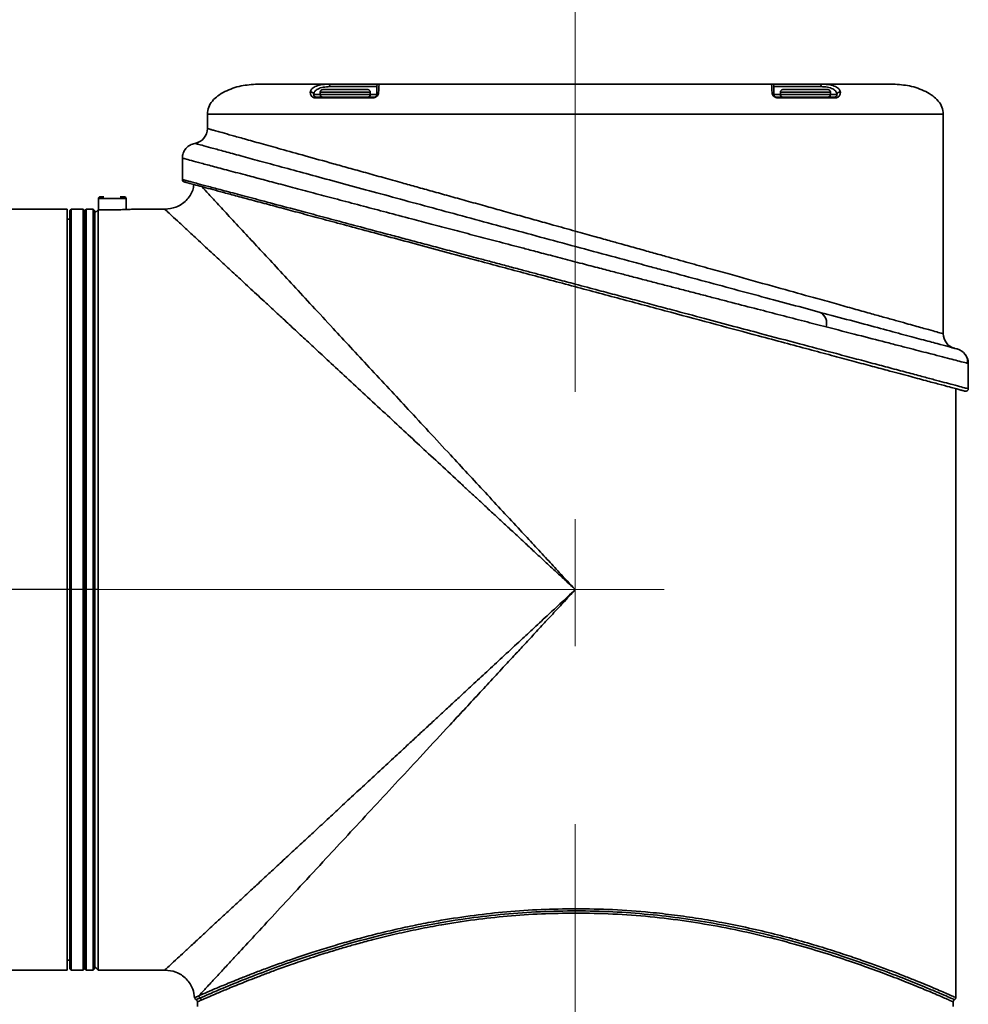
# Model space of a CAD drawing. Units: millimetres. Extents: x 179 to 256, y 70 to 225.
# Drawn here: x 230 to 251, y 88 to 111 of the extents above; entities that cross this region are included whole.
import ezdxf

# ---------------------------------------------------------------- set-up
doc = ezdxf.new("R2010")
doc.units = ezdxf.units.MM
doc.linetypes.add('CENTERX2', pattern=[20.32, 12.7, -2.54, 2.54, -2.54])
doc.layers.add('10', color=7, linetype='Continuous')
doc.styles.add('SLDTEXTSTYLE0', font='TXT', dxfattribs={"width": 0.7})
doc.dimstyles.new('SLDDIMSTYLE0', dxfattribs={"dimtxt": 3.5, "dimasz": 2.1, "dimexe": 0, "dimexo": 0.0625, "dimgap": 0.875, "dimtad": 2, "dimdec": 3, "dimlfac": 8.88, "dimrnd": 1e-09, "dimzin": 12, "dimdsep": 46, "dimtxsty": 'SLDTEXTSTYLE0', "dimsah": 1, "dimcen": 0.09, "dimadec": 0, "dimazin": 3, "dimtfac": 1, "dimtdec": 3, "dimtofl": 0, "dimtmove": 0, "dimatfit": 3, "dimfxl": 0, "dimfrac": 2, "dimtolj": 1, "dimtzin": 12, "dimarcsym": 0})

# ---------------------------------------------------------------- blocks, each defined once
blk = doc.blocks.new('_D_4')
at = {"layer": '10'}
for p, q in [((231.273, 97.821), (194.845, 97.821)), ((196.845, 97.821), (196.845, 79.465)), ((229.843, 79.465), (194.845, 79.465))]:
    blk.add_line(p, q, dxfattribs=at)
for points in [[(196.845, 97.821), (196.595, 95.721), (197.095, 95.721)], [(196.845, 79.465), (197.095, 81.565), (196.595, 81.565)]]:
    blk.add_solid(points, dxfattribs=at)
at = {"layer": '10', "insert": (192.333, 85.45), "char_height": 3.5, "attachment_point": 1, "rotation": 90, "style": 'SLDTEXTSTYLE0'}
blk.add_mtext('163', dxfattribs=at)

msp = doc.modelspace()

# ---------------------------------------------------------------- linework, layer by layer
at = {"color": 7, "linetype": 'Continuous', "lineweight": 35}
for p, q in [((236.04335, 109.01363), (236.04297, 109.00755)), ((236.26584, 109.01433), (236.26584, 108.95802)), ((237.39197, 109.01433), (236.26584, 109.01433)), ((236.48155, 109.1382), (237.53837, 109.1382)), ((237.39197, 108.95802), (237.39197, 109.01433)), ((246.47124, 109.1382), (247.52805, 109.1382)), ((246.61763, 109.01433), (246.61763, 108.95802)), ((247.74376, 109.01433), (246.61763, 109.01433)), ((247.74376, 108.95802), (247.74376, 109.01433)), ((247.96663, 109.00755), (247.96625, 109.01363)), ((236.11945, 108.95802), (236.11945, 108.96382)), ((236.26584, 108.95802), (236.11945, 108.95802)), ((236.14884, 108.88767), (237.46117, 108.88767)), ((236.82891, 108.95802), (236.26584, 108.95802)), ((237.39197, 108.95802), (236.82891, 108.95802)), ((237.53837, 108.95802), (237.39197, 108.95802)), ((246.61763, 108.95802), (246.47124, 108.95802)), ((246.54843, 108.88767), (247.86077, 108.88767)), ((247.74376, 108.95802), (246.61763, 108.95802)), ((247.89016, 108.95802), (247.74376, 108.95802)), ((247.89016, 108.96382), (247.89016, 108.95802)), ((233.72777, 108.51883), (233.72777, 108.19466)), ((250.28183, 108.51883), (233.72777, 108.51883)), ((250.28183, 103.57779), (250.28183, 108.51883)), ((233.52812, 107.89002), (233.44461, 107.86127)), ((233.16471, 107.52884), (233.16471, 107.04755)), ((231.27845, 106.61849), (231.27845, 106.36733)), ((231.89782, 106.61849), (231.27845, 106.61849)), ((231.89782, 106.37299), (231.89782, 106.61849)), ((230.57462, 106.37919), (229.27958, 106.37919)), ((230.57462, 89.26207), (230.57462, 106.37919)), ((230.66471, 106.37919), (230.63093, 106.34541)), ((230.63093, 106.34541), (230.63093, 89.29586)), ((230.93498, 106.37919), (230.66471, 106.37919)), ((230.66471, 97.34446), (230.66471, 106.37919)), ((230.96877, 106.34541), (230.93498, 106.37919)), ((230.93498, 97.82063), (230.93498, 106.37919)), ((231.00255, 106.37919), (230.96877, 106.34541)), ((230.96877, 89.29586), (230.96877, 106.34541)), ((231.16021, 106.37919), (231.00255, 106.37919)), ((231.00255, 96.70352), (231.00255, 106.37919)), ((231.19399, 106.34541), (231.16021, 106.37919)), ((231.16021, 89.26207), (231.16021, 106.37919)), ((231.19399, 89.29586), (231.19399, 106.34541)), ((231.27282, 106.36733), (231.22844, 106.32288)), ((231.27282, 106.36733), (231.27282, 89.26207)), ((231.58813, 106.36733), (231.27282, 106.36733)), ((232.77057, 106.37919), (232.03283, 106.37919)), ((230.63093, 106.15849), (230.57462, 106.15849)), ((231.22248, 106.32885), (231.19399, 106.30036)), ((250.84489, 102.90863), (250.81914, 102.91527)), ((250.84489, 102.34015), (250.84489, 102.90863)), ((250.56336, 88.64224), (250.56336, 102.34239)), ((230.93498, 89.26207), (230.93498, 97.82063)), ((230.66471, 89.26207), (230.66471, 97.34446)), ((231.00255, 89.26207), (231.00255, 96.70352)), ((230.57462, 89.48278), (230.63093, 89.48278)), ((230.63093, 89.29586), (230.66471, 89.26207)), ((230.93498, 89.26207), (230.96877, 89.29586)), ((230.96877, 89.29586), (231.00255, 89.26207)), ((231.16021, 89.26207), (231.19399, 89.29586)), ((231.19399, 89.3409), (231.27282, 89.26207)), ((229.27958, 89.26207), (230.57462, 89.26207)), ((230.66471, 89.26207), (230.93498, 89.26207)), ((231.00255, 89.26207), (231.16021, 89.26207)), ((231.27282, 89.26207), (232.77057, 89.26207)), ((233.50255, 88.54849), (233.50255, 88.44)), ((250.50705, 88.44), (250.50705, 88.5452))]:
    msp.add_line(p, q, dxfattribs=at)
at = {"color": 7, "linetype": 'Continuous', "lineweight": 35, "flags": 128}
for points in [[(236.48155, 109.1382), (236.48102, 109.14918), (236.47945, 109.15975), (236.4769, 109.16948), (236.47348, 109.17801), (236.4693, 109.18502), (236.46453, 109.19022), (236.45936, 109.19342), (236.45398, 109.19451)], [(247.55562, 109.19451), (247.55024, 109.19342), (247.54507, 109.19022), (247.54031, 109.18502), (247.53613, 109.17801), (247.5327, 109.16948), (247.53015, 109.15975), (247.52858, 109.14918), (247.52805, 109.1382)]]:
    msp.add_lwpolyline(points, dxfattribs=at)
at = {"color": 7, "linetype": 'Continuous', "lineweight": 35}
for centre, radius, start, end in [((236.06356, 108.95554), 0.05594, 2.544902, 111.599358), ((236.06356, 108.96148), 0.05594, 2.399708, 111.180201), ((236.32215, 109.01433), 0.05631, 90, 180), ((237.33566, 109.01433), 0.05631, 0, 90), ((237.59467, 109.1382), 0.05631, 90, 180), ((237.59073, 108.95633), 0.05239, 102.147996, 178.15438), ((246.41493, 109.1382), 0.05631, 0, 90), ((246.41888, 108.95633), 0.05239, 1.84562, 77.852004), ((246.67394, 109.01433), 0.05631, 90, 180), ((247.68745, 109.01433), 0.05631, 0, 90), ((247.94604, 108.96148), 0.05594, 68.819817, 177.600293), ((247.94604, 108.95554), 0.05594, 68.400661, 177.455099), ((236.17702, 108.86646), 0.03527, 92.052666, 143.034745), ((236.32215, 108.95802), 0.05631, 180, 270), ((237.33566, 108.95802), 0.05631, 270, 0), ((237.4844, 108.87567), 0.02614, 95.136479, 152.679365), ((246.5252, 108.87567), 0.02614, 27.320635, 84.863521), ((246.67394, 108.95802), 0.05631, 180, 270), ((247.68745, 108.95802), 0.05631, 270, 0), ((247.83259, 108.86646), 0.03527, 36.965255, 87.947334), ((233.38994, 108.19466), 0.33784, 279.594068, 0.000001), ((233.22102, 107.04755), 0.05631, 179.999993, 255), ((231.32068, 106.61849), 0.04223, 90, 180), ((231.85559, 106.61849), 0.04223, 0, 90), ((247.38518, 103.82013), 0.2731, 341.501873, 61.356702), ((250.61967, 103.57796), 0.33784, 180.000001, 255), ((250.50705, 102.90863), 0.33784, 0, 75), ((250.78859, 102.34034), 0.05631, 255, 0), ((233.59133, 88.68209), 0.05688, 180.518077, 239.847843), ((233.53419, 88.58373), 0.05688, 0.515707, 59.83998)]:
    msp.add_arc(centre, radius, start, end, dxfattribs=at)
for points, knots in [([(234.8539, 109.19451), (234.73108, 109.18558), (234.47916, 109.16728), (234.17902, 109.06372), (233.9651, 108.93796), (233.8376, 108.82226), (233.74549, 108.68075), (233.73369, 108.57291), (233.72777, 108.51883)], [0, 0, 0, 0, 0.257481262, 0.528156348, 0.656172536, 0.775380418, 0.887367051, 1, 1, 1, 1]), ([(234.8539, 109.19451), (234.86265, 109.19451), (234.88023, 109.19451), (235.02304, 109.19451), (235.25055, 109.19451), (235.56931, 109.19451), (235.96441, 109.19451), (236.29123, 109.19451), (236.45398, 109.19451)], [0, 0, 0, 0, 0.16540597, 0.3321658, 0.50000002, 0.66784519, 0.8345995, 1, 1, 1, 1]), ([(236.04297, 109.00755), (236.04502, 108.98264), (236.04808, 108.94537), (236.08528, 108.9072), (236.11593, 108.89103), (236.1379, 108.88879), (236.14884, 108.88767)], [0, 0, 0, 0, 0.50224689, 0.75167111, 0.87635971, 1, 1, 1, 1]), ([(236.45398, 109.19451), (236.39427, 109.19134), (236.27493, 109.185), (236.14678, 109.14217), (236.06243, 109.08427), (236.04971, 109.03716), (236.04335, 109.01363)], [0, 0, 0, 0, 0.25063034, 0.50087256, 0.75073629, 1, 1, 1, 1]), ([(236.11945, 108.96382), (236.12389, 108.98621), (236.13278, 109.03102), (236.20726, 109.08801), (236.32239, 109.12935), (236.43036, 109.13535), (236.48155, 109.1382)], [0, 0, 0, 0, 0.24981985, 0.49996491, 0.76291961, 1, 1, 1, 1]), ([(236.82891, 109.07063), (236.76516, 109.07063), (236.66709, 109.07063), (236.54911, 109.07063), (236.46793, 109.07063), (236.40252, 109.07063), (236.33933, 109.07063), (236.32892, 109.07063), (236.32215, 109.07063)], [0, 0, 0, 0, 0.23945684, 0.36836066, 0.5, 0.63163934, 0.76054316, 1, 1, 1, 1]), ([(237.59467, 109.19451), (237.58981, 109.19451), (237.57993, 109.19451), (237.5004, 109.19451), (237.37829, 109.19451), (237.21997, 109.19451), (237.03603, 109.19451), (236.83616, 109.19451), (236.63399, 109.19451), (236.51329, 109.19451), (236.45398, 109.19451)], [0, 0, 0, 0, 0.1228584, 0.25, 0.3771416, 0.5, 0.6228584, 0.75, 0.8771416, 1, 1, 1, 1]), ([(237.33566, 109.07063), (237.32889, 109.07063), (237.31848, 109.07063), (237.25529, 109.07063), (237.18989, 109.07063), (237.1087, 109.07063), (236.99072, 109.07063), (236.89266, 109.07063), (236.82891, 109.07063)], [0, 0, 0, 0, 0.239456844, 0.36836066, 0.5, 0.63163934, 0.760543156, 1, 1, 1, 1]), ([(237.46117, 108.88767), (237.4657, 108.88784), (237.47475, 108.88816), (237.4896, 108.89115), (237.50485, 108.89652), (237.51962, 108.90419), (237.53265, 108.91354), (237.54715, 108.9269), (237.56479, 108.95013), (237.57675, 108.97937), (237.57872, 108.9982), (237.5797, 109.00755)], [0, 0, 0, 0, 0.06086489, 0.12183124, 0.18351822, 0.24611628, 0.30961344, 0.37388024, 0.50204631, 0.75292998, 1, 1, 1, 1]), ([(237.53837, 109.1382), (237.53837, 109.13068), (237.53837, 109.11562), (237.53837, 109.01062), (237.53837, 108.95802)], [0, 0, 0, 0, 0.49904982, 1, 1, 1, 1]), ([(237.5797, 109.00755), (237.58219, 109.06224), (237.58714, 109.17114), (237.59217, 109.18674), (237.59467, 109.19451)], [0, 0, 0, 0, 0.50219892, 1, 1, 1, 1]), ([(237.59467, 109.19451), (237.79707, 109.19451), (238.20631, 109.19451), (238.88351, 109.19451), (239.61057, 109.19451), (240.38248, 109.19451), (241.18628, 109.19451), (242.00482, 109.19451), (242.82336, 109.19451), (243.62716, 109.19451), (244.39907, 109.19451), (245.12612, 109.19451), (245.80331, 109.19451), (246.21254, 109.19451), (246.41493, 109.19451)], [0, 0, 0, 0, 0.07926813, 0.16027951, 0.24291186, 0.32795849, 0.41370125, 0.50000001, 0.58630433, 0.67204701, 0.75708816, 0.83972606, 0.92073472, 1, 1, 1, 1]), ([(246.41493, 109.19451), (246.41744, 109.18668), (246.42247, 109.17102), (246.42742, 109.06204), (246.4299, 109.00755)], [0, 0, 0, 0, 0.49996269, 1, 1, 1, 1]), ([(247.55562, 109.19451), (247.49631, 109.19451), (247.37562, 109.19451), (247.17344, 109.19451), (246.97357, 109.19451), (246.78964, 109.19451), (246.63131, 109.19451), (246.5092, 109.19451), (246.42968, 109.19451), (246.41979, 109.19451), (246.41493, 109.19451)], [0, 0, 0, 0, 0.1228584, 0.25, 0.3771416, 0.5, 0.6228584, 0.75, 0.8771416, 1, 1, 1, 1]), ([(246.4299, 109.00755), (246.43089, 108.99813), (246.43288, 108.97918), (246.44499, 108.94978), (246.4628, 108.92651), (246.47738, 108.9132), (246.49042, 108.90391), (246.50509, 108.89641), (246.52527, 108.88921), (246.53919, 108.88829), (246.54843, 108.88767)], [0, 0, 0, 0, 0.24919917, 0.5010766, 0.62875751, 0.69305601, 0.7563964, 0.81841725, 0.87952666, 1, 1, 1, 1]), ([(246.47124, 108.95802), (246.47124, 109.01051), (246.47124, 109.11556), (246.47124, 109.13065), (246.47124, 109.1382)], [0, 0, 0, 0, 0.49971679, 1, 1, 1, 1]), ([(247.68745, 109.07063), (247.68068, 109.07063), (247.67027, 109.07063), (247.60708, 109.07063), (247.54168, 109.07063), (247.46049, 109.07063), (247.34251, 109.07063), (247.1807, 109.07063), (247.01888, 109.07063), (246.9009, 109.07063), (246.81972, 109.07063), (246.75431, 109.07063), (246.69112, 109.07063), (246.68071, 109.07063), (246.67394, 109.07063)], [0, 0, 0, 0, 0.11972842, 0.18418033, 0.25, 0.31581967, 0.38027158, 0.5, 0.61972842, 0.68418033, 0.75, 0.81581967, 0.88027158, 1, 1, 1, 1]), ([(247.52805, 109.1382), (247.57915, 109.13536), (247.68692, 109.12938), (247.80201, 109.08817), (247.87674, 109.0312), (247.88568, 108.9863), (247.89016, 108.96382)], [0, 0, 0, 0, 0.23664526, 0.49906399, 0.74913841, 1, 1, 1, 1]), ([(247.96625, 109.01363), (247.95986, 109.03723), (247.9471, 109.08437), (247.86266, 109.14222), (247.73462, 109.185), (247.61536, 109.19133), (247.55562, 109.19451)], [0, 0, 0, 0, 0.24998611, 0.49945818, 0.74925021, 1, 1, 1, 1]), ([(247.55562, 109.19451), (247.71837, 109.19451), (248.04521, 109.19451), (248.4403, 109.19451), (248.75907, 109.19451), (248.98657, 109.19451), (249.12936, 109.19451), (249.14695, 109.19451), (249.1557, 109.19451)], [0, 0, 0, 0, 0.16540597, 0.3321658, 0.50000002, 0.66784519, 0.8345995, 1, 1, 1, 1]), ([(247.86077, 108.88767), (247.8716, 108.88889), (247.91516, 108.89378), (247.95972, 108.94076), (247.96411, 108.98323), (247.96663, 109.00755)], [0, 0, 0, 0, 0.12382729, 0.49819356, 1, 1, 1, 1]), ([(250.28183, 108.51883), (250.27591, 108.57291), (250.26411, 108.68075), (250.172, 108.82226), (250.0445, 108.93796), (249.83058, 109.06372), (249.53044, 109.16728), (249.27852, 109.18558), (249.1557, 109.19451)], [0, 0, 0, 0, 0.11263295, 0.22461958, 0.34382746, 0.47184365, 0.74251874, 1, 1, 1, 1]), ([(236.17575, 108.90171), (236.1578, 108.90846), (236.12183, 108.92198), (236.12024, 108.94599), (236.11945, 108.95802)], [0, 0, 0, 0, 0.49917664, 1, 1, 1, 1]), ([(237.53837, 108.95802), (237.53798, 108.95066), (237.53747, 108.94114), (237.52798, 108.9248), (237.52126, 108.91718), (237.51462, 108.91197), (237.50991, 108.90898), (237.50501, 108.90651), (237.50027, 108.90467), (237.49575, 108.90334), (237.48918, 108.90197), (237.48502, 108.90182), (237.48206, 108.90171)], [0, 0, 0, 0, 0.49825014, 0.64455731, 0.74862529, 0.78377658, 0.81451421, 0.84340195, 0.86871467, 0.89535295, 0.92563022, 1, 1, 1, 1]), ([(246.52754, 108.90171), (246.52435, 108.90183), (246.51987, 108.902), (246.51269, 108.90363), (246.50784, 108.90519), (246.50312, 108.9072), (246.49867, 108.90959), (246.49457, 108.91229), (246.48826, 108.91727), (246.48164, 108.92478), (246.47213, 108.94113), (246.47163, 108.95065), (246.47124, 108.95802)], [0, 0, 0, 0, 0.07988356, 0.11193494, 0.14007896, 0.16601134, 0.19186668, 0.21979723, 0.25153586, 0.35528818, 0.50108986, 1, 1, 1, 1]), ([(247.89016, 108.95802), (247.88936, 108.946), (247.88777, 108.92199), (247.85181, 108.90847), (247.83385, 108.90171)], [0, 0, 0, 0, 0.50051258, 1, 1, 1, 1]), ([(233.72777, 108.19466), (233.73031, 108.19394), (233.7354, 108.19251), (233.77659, 108.181), (233.84245, 108.16263), (233.93541, 108.13673), (234.07371, 108.09819), (234.27454, 108.04216), (234.56572, 107.96097), (234.93087, 107.85911), (235.38523, 107.73243), (235.92623, 107.5815), (236.44983, 107.43553), (236.91162, 107.3067), (237.28572, 107.20235), (237.68575, 107.0908), (238.07181, 106.98318), (238.4405, 106.88031), (238.78967, 106.78287), (239.16133, 106.67922), (239.55551, 106.56935), (239.9508, 106.45916), (240.35205, 106.34722), (240.73832, 106.23951), (241.12826, 106.13076), (241.54563, 106.01431), (241.97981, 105.89328), (242.40018, 105.77608), (242.74379, 105.68025), (243.06822, 105.58972), (243.39024, 105.49995), (243.72594, 105.40632), (244.11432, 105.29798), (244.55228, 105.17591), (245.03455, 105.04146), (245.48165, 104.91672), (246.05229, 104.75748), (246.71978, 104.57145), (247.37199, 104.38945), (247.87983, 104.24787), (248.27328, 104.13814), (248.62378, 104.04036), (248.93415, 103.95382), (249.20719, 103.87768), (249.44244, 103.81205), (249.64295, 103.75614), (249.81168, 103.70909), (249.98779, 103.65996), (250.14577, 103.61595), (250.26057, 103.58393), (250.27475, 103.57995), (250.28183, 103.57796)], [0, 0, 0, 0, 0.01763338, 0.03531913, 0.05306162, 0.07086515, 0.088734, 0.11520889, 0.14203374, 0.17166017, 0.20196239, 0.23468884, 0.26862765, 0.28605534, 0.30401897, 0.32251992, 0.34155944, 0.35579937, 0.37070443, 0.38627495, 0.40251124, 0.41941357, 0.434401, 0.45080156, 0.46546912, 0.4805804, 0.5000069, 0.51649586, 0.52998805, 0.54048321, 0.55483753, 0.56821065, 0.58060259, 0.60162497, 0.62160708, 0.64054944, 0.65845267, 0.6959774, 0.7313557, 0.75412278, 0.77634882, 0.79803802, 0.81831957, 0.83829865, 0.85797959, 0.87590536, 0.89367382, 0.91128873, 0.94102587, 0.97058963, 1, 1, 1, 1]), ([(233.44624, 107.86154), (233.40913, 107.85142), (233.33248, 107.83052), (233.23942, 107.75081), (233.17634, 107.64577), (233.16851, 107.56672), (233.16471, 107.52843)], [0, 0, 0, 0, 0.24214647, 0.5, 0.75785353, 1, 1, 1, 1]), ([(243.66902, 105.09305), (243.51401, 105.13477), (243.09888, 105.24651), (242.40993, 105.43218), (241.61323, 105.64705), (240.81949, 105.86133), (240.03512, 106.07328), (239.26471, 106.28164), (238.51622, 106.48426), (237.79717, 106.67907), (237.11193, 106.86489), (236.46735, 107.03981), (235.87061, 107.20188), (235.32745, 107.3495), (234.84274, 107.48131), (234.42268, 107.59562), (234.07238, 107.69098), (233.79456, 107.76664), (233.59521, 107.82095), (233.46954, 107.85519), (233.45401, 107.85943), (233.44624, 107.86154)], [0, 0, 0, 0, 0.03182381, 0.08523113, 0.13893867, 0.19227328, 0.24561841, 0.29940229, 0.35316223, 0.40665408, 0.46032902, 0.5144245, 0.56817816, 0.6218818, 0.67601603, 0.73008029, 0.78386829, 0.83789155, 0.89221772, 0.94610147, 1, 1, 1, 1]), ([(247.64417, 103.73348), (247.4835, 103.7749), (247.15674, 103.85915), (246.63912, 103.99276), (246.09544, 104.13331), (245.63279, 104.25302), (245.25232, 104.35159), (244.96563, 104.42591), (244.66624, 104.50357), (244.37054, 104.58031), (244.0772, 104.65652), (243.78467, 104.73257), (243.47442, 104.81325), (243.17062, 104.8923), (242.86054, 104.97312), (242.53102, 105.05903), (242.1438, 105.15998), (241.79167, 105.25192), (241.50099, 105.32784), (241.29796, 105.38089), (241.11597, 105.4285), (240.95497, 105.47064), (240.81491, 105.50733), (240.55456, 105.57553), (240.18382, 105.67262), (239.69912, 105.7998), (239.22908, 105.92323), (238.76905, 106.04416), (238.27381, 106.17452), (237.76239, 106.30925), (237.22436, 106.45123), (236.71476, 106.58583), (236.2201, 106.71669), (235.7555, 106.83966), (235.32217, 106.9545), (234.93163, 107.05818), (234.53335, 107.16405), (234.14579, 107.26702), (233.79299, 107.36093), (233.51463, 107.43516), (233.31463, 107.4884), (233.18813, 107.52214), (233.1725, 107.52634), (233.16471, 107.52843)], [0, 0, 0, 0, 0.030765926, 0.062571807, 0.093069546, 0.124942808, 0.139884263, 0.155321264, 0.171253956, 0.187682469, 0.202023498, 0.217174323, 0.233134991, 0.249905536, 0.263791379, 0.280523674, 0.300102274, 0.322641301, 0.333997893, 0.344302561, 0.353555291, 0.361756073, 0.368904897, 0.375001754, 0.401697424, 0.426061285, 0.450602081, 0.476036761, 0.50009612, 0.531977017, 0.562382477, 0.594321145, 0.625136187, 0.657522634, 0.689144593, 0.720007581, 0.75011753, 0.792518035, 0.834152068, 0.875040943, 0.916945622, 0.958589808, 1, 1, 1, 1]), ([(250.84489, 102.34034), (250.83734, 102.34236), (250.82219, 102.34642), (250.69959, 102.37907), (250.52309, 102.426), (250.31064, 102.48259), (250.08102, 102.54371), (249.80172, 102.61808), (249.46813, 102.70691), (249.09751, 102.80555), (248.69976, 102.91149), (248.27954, 103.02337), (247.73719, 103.16772), (247.04066, 103.35328), (246.27912, 103.55589), (245.55794, 103.74804), (244.89592, 103.9243), (244.29521, 104.08412), (243.77, 104.224), (243.35744, 104.33382), (242.94098, 104.4447), (242.49521, 104.56343), (242.05122, 104.68159), (241.63451, 104.79251), (241.3048, 104.88027), (241.01138, 104.95844), (240.71991, 105.03604), (240.4175, 105.11654), (240.11553, 105.19694), (239.77224, 105.28836), (239.38887, 105.39038), (238.96788, 105.50241), (238.57093, 105.60809), (238.19801, 105.70744), (237.75337, 105.82588), (237.24765, 105.96045), (236.69621, 106.10728), (236.11123, 106.26309), (235.51262, 106.4224), (234.93483, 106.57629), (234.44959, 106.70544), (234.05962, 106.8093), (233.74865, 106.89207), (233.53417, 106.9492), (233.38647, 106.9885), (233.28719, 107.0149), (233.21685, 107.03363), (233.17286, 107.04537), (233.16742, 107.04683), (233.16471, 107.04755)], [0, 0, 0, 0, 0.02945928, 0.05907041, 0.08885163, 0.1100348, 0.13143727, 0.15400618, 0.17789078, 0.20220445, 0.22390129, 0.24613026, 0.2688952, 0.30426004, 0.34175813, 0.36583446, 0.39175173, 0.41951109, 0.43447796, 0.45085475, 0.46550043, 0.48058883, 0.49998539, 0.51428081, 0.52637778, 0.53627617, 0.54666387, 0.55865006, 0.56991663, 0.5804636, 0.5973437, 0.61356007, 0.62911296, 0.64400263, 0.65822941, 0.68347368, 0.70776749, 0.73111368, 0.76505119, 0.79778738, 0.82810807, 0.85776084, 0.88461591, 0.91112574, 0.92902053, 0.94685143, 0.96462235, 0.98233721, 1, 1, 1, 1]), ([(233.42291, 106.93295), (233.41798, 106.89143), (233.4076, 106.80416), (233.3405, 106.68551), (233.25452, 106.57583), (233.14569, 106.48771), (232.98772, 106.40239), (232.85611, 106.38833), (232.77057, 106.37919)], [0, 0, 0, 0, 0.13321184, 0.27997394, 0.429962, 0.5800269, 0.72701002, 1, 1, 1, 1]), ([(250.77401, 102.28595), (250.77162, 102.28659), (250.76684, 102.28787), (250.72722, 102.29849), (250.66056, 102.31635), (250.56063, 102.34313), (250.40954, 102.38361), (250.1934, 102.44152), (249.88602, 102.52389), (249.49981, 102.62737), (249.07564, 102.74103), (248.64288, 102.85699), (248.22539, 102.96885), (247.7638, 103.09253), (247.25834, 103.22797), (246.70988, 103.37493), (246.02056, 103.55963), (245.17119, 103.78722), (244.15147, 104.06046), (243.08339, 104.34665), (241.99022, 104.63956), (240.8971, 104.93246), (239.94573, 105.18738), (239.14362, 105.4023), (238.48465, 105.57887), (237.85908, 105.7465), (237.27059, 105.90418), (236.72214, 106.05114), (236.21668, 106.18658), (235.7551, 106.31026), (235.3376, 106.42212), (234.94047, 106.52853), (234.57196, 106.62728), (234.24131, 106.71588), (233.9659, 106.78967), (233.73788, 106.85077), (233.54475, 106.90252), (233.38834, 106.94443), (233.28089, 106.97322), (233.21766, 106.99016), (233.21018, 106.99216), (233.20644, 106.99317)], [0, 0, 0, 0, 0.0166626, 0.0333175, 0.05109887, 0.06996225, 0.08886203, 0.11551385, 0.14222223, 0.17136462, 0.20219393, 0.22386027, 0.24609491, 0.26888831, 0.29269283, 0.31699708, 0.34178313, 0.38016411, 0.41952861, 0.4595797, 0.4999839, 0.54038811, 0.5804392, 0.60669686, 0.63262963, 0.65820964, 0.68299383, 0.7072981, 0.73110445, 0.753896, 0.77613063, 0.79779883, 0.82247065, 0.84612801, 0.86848179, 0.88981711, 0.91114525, 0.93475679, 0.95834505, 0.97917524, 1, 1, 1, 1]), ([(233.60155, 106.8873), (233.65128, 106.83363), (233.75228, 106.72464), (233.97535, 106.48401), (234.25503, 106.18218), (234.57416, 105.83793), (234.91722, 105.46771), (235.27336, 105.0835), (235.66577, 104.6601), (236.0944, 104.19757), (236.52501, 103.73307), (236.95357, 103.27058), (237.37515, 102.81571), (237.80876, 102.34798), (238.25445, 101.86697), (238.71297, 101.37226), (239.15866, 100.89149), (239.58505, 100.4314), (239.97788, 100.00758), (240.37299, 99.58126), (240.73658, 99.18897), (241.07016, 98.82904), (241.36318, 98.51292), (241.67409, 98.17739), (241.88465, 97.95025), (242.0048, 97.82063)], [0, 0, 0, 0, 0.04747987, 0.09641953, 0.14849539, 0.20296659, 0.24843106, 0.29595819, 0.344816, 0.39530401, 0.44838249, 0.49151566, 0.53677167, 0.58416914, 0.6282064, 0.67487799, 0.724192, 0.76259379, 0.80229057, 0.84076665, 0.87920867, 0.90914293, 0.93852748, 0.96492128, 1, 1, 1, 1]), ([(231.32068, 106.66072), (231.32422, 106.66072), (231.33108, 106.66072), (231.37438, 106.66072), (231.39531, 106.66072)], [0, 0, 0, 0, 0.5164015, 1, 1, 1, 1]), ([(231.7676, 106.66072), (231.78604, 106.66072), (231.81709, 106.66072), (231.84812, 106.66072), (231.85274, 106.66072), (231.85559, 106.66072)], [0, 0, 0, 0, 0.35788819, 0.60285361, 1, 1, 1, 1]), ([(232.03283, 106.37889), (232.0344, 106.37897), (232.04057, 106.37929), (231.99885, 106.3771), (231.91201, 106.37324), (231.7853, 106.36923), (231.67058, 106.36747), (231.60414, 106.36736), (231.58813, 106.36733)], [0, 0, 0, 0, 0.07368574, 0.28802236, 0.50246833, 0.71717334, 0.9318834, 1, 1, 1, 1]), ([(242.0048, 97.82063), (241.91523, 97.90366), (241.75454, 98.05261), (241.52827, 98.2623), (241.30947, 98.46508), (241.08665, 98.67162), (240.84341, 98.89704), (240.61032, 99.11309), (240.38307, 99.32376), (240.17504, 99.5166), (239.97488, 99.70211), (239.78259, 99.88031), (239.59815, 100.0512), (239.32753, 100.30198), (238.97682, 100.62712), (238.553, 101.01996), (238.13743, 101.40502), (237.71374, 101.79772), (237.28304, 102.197), (236.86261, 102.58663), (236.48711, 102.93456), (236.15225, 103.24499), (235.85346, 103.52196), (235.56996, 103.78472), (235.30173, 104.03327), (235.01258, 104.30121), (234.70827, 104.58333), (234.39591, 104.87288), (234.11195, 105.13601), (233.81787, 105.40848), (233.5273, 105.67792), (233.25838, 105.92716), (233.04421, 106.12555), (232.88878, 106.26964), (232.78916, 106.36196), (232.77676, 106.37345), (232.77057, 106.37919)], [0, 0, 0, 0, 0.02186374, 0.03922185, 0.05524242, 0.07531253, 0.09370263, 0.11478152, 0.13245927, 0.14952591, 0.1659815, 0.18182614, 0.19705991, 0.21168292, 0.24906465, 0.28464421, 0.31842455, 0.35472757, 0.39362948, 0.43084462, 0.46638357, 0.49533034, 0.52344477, 0.55073581, 0.57721323, 0.60288773, 0.63880184, 0.67346336, 0.7069158, 0.73920754, 0.78501838, 0.82906724, 0.87157079, 0.9148166, 0.95748504, 1, 1, 1, 1]), ([(247.51609, 104.05981), (247.3062, 104.11606), (246.8876, 104.22825), (246.20647, 104.41098), (245.4932, 104.60248), (244.74872, 104.80255), (244.13749, 104.96691), (243.77308, 105.06503), (243.66902, 105.09305)], [0, 0, 0, 0, 0.18541048, 0.36976983, 0.55466769, 0.74097169, 0.92602937, 1, 1, 1, 1]), ([(250.59449, 103.23495), (250.585, 103.2375), (250.56584, 103.24263), (250.40958, 103.2845), (250.15738, 103.35208), (249.80172, 103.44738), (249.35126, 103.56808), (248.81302, 103.7123), (248.20493, 103.87524), (247.7446, 103.99858), (247.51609, 104.05981)], [0, 0, 0, 0, 0.12141418, 0.24515441, 0.37063139, 0.49719337, 0.62414041, 0.7507436, 0.87626836, 1, 1, 1, 1]), ([(250.81914, 102.91527), (250.81298, 102.91686), (250.79451, 102.92163), (250.66895, 102.95396), (250.48184, 103.0022), (250.27006, 103.05678), (250.03527, 103.11727), (249.79023, 103.18044), (249.54646, 103.24327), (249.27654, 103.31282), (248.89342, 103.41153), (248.3665, 103.54737), (247.88802, 103.67065), (247.64417, 103.73348)], [0, 0, 0, 0, 0.06550482, 0.1963742, 0.28498259, 0.37446336, 0.46484524, 0.53103082, 0.59808408, 0.66601486, 0.73483263, 0.86485871, 1, 1, 1, 1]), ([(250.83152, 102.91207), (250.82862, 102.96634), (250.8228, 103.07508), (250.7358, 103.15245), (250.69221, 103.19121)], [0, 0, 0, 0, 0.49901884, 1, 1, 1, 1]), ([(232.77057, 89.26207), (232.77676, 89.26781), (232.78916, 89.2793), (232.88878, 89.37163), (233.03118, 89.50364), (233.2028, 89.66263), (233.38757, 89.83382), (233.60521, 90.03559), (233.83177, 90.24565), (234.0586, 90.45583), (234.27879, 90.65985), (234.51717, 90.88078), (234.77373, 91.11863), (235.03582, 91.36159), (235.30173, 91.60799), (235.56995, 91.85654), (235.85346, 92.1193), (236.15224, 92.39627), (236.45884, 92.6805), (236.77343, 92.97201), (237.09618, 93.27109), (237.43537, 93.58548), (237.77711, 93.90228), (238.07317, 94.17668), (238.31933, 94.40478), (238.52635, 94.59662), (238.74002, 94.79465), (238.96035, 94.99888), (239.18733, 95.2093), (239.44263, 95.44596), (239.73182, 95.71392), (240.06039, 96.01839), (240.41181, 96.34415), (240.75273, 96.66019), (241.08785, 96.97076), (241.38078, 97.24228), (241.69059, 97.52938), (241.88903, 97.71332), (242.0048, 97.82063)], [0, 0, 0, 0, 0.04251305, 0.08517986, 0.12842428, 0.16017132, 0.19275537, 0.22627169, 0.26080783, 0.2865504, 0.31302936, 0.34027028, 0.36829663, 0.39712999, 0.42280325, 0.44927953, 0.47656952, 0.504683, 0.53362891, 0.56134936, 0.59009877, 0.61988247, 0.65070525, 0.67896155, 0.69600361, 0.71351939, 0.73150935, 0.74997389, 0.7689134, 0.78832824, 0.81361889, 0.84068435, 0.86952508, 0.90014145, 0.92434763, 0.95156781, 0.97174299, 1, 1, 1, 1]), ([(242.0048, 97.82063), (241.91183, 97.72034), (241.74209, 97.53722), (241.51188, 97.28885), (241.29487, 97.05464), (241.07614, 96.81867), (240.84543, 96.56975), (240.61535, 96.32148), (240.35555, 96.04118), (240.06357, 95.72615), (239.74176, 95.37892), (239.42458, 95.03672), (239.00987, 94.58923), (238.51869, 94.05944), (237.95267, 93.44861), (237.41089, 92.86406), (236.89295, 92.30532), (236.35741, 91.72734), (235.82477, 91.15281), (235.30212, 90.58875), (234.84265, 90.09313), (234.48745, 89.70979), (234.22149, 89.42288), (234.02454, 89.21037), (233.83271, 89.00336), (233.65635, 88.81312), (233.57472, 88.72503), (233.53446, 88.68158)], [0, 0, 0, 0, 0.02642795, 0.04825248, 0.06547352, 0.08820125, 0.11055876, 0.13128772, 0.15395411, 0.18495291, 0.21514931, 0.24678013, 0.27690402, 0.33611177, 0.39144236, 0.44648245, 0.50175544, 0.55389393, 0.61984672, 0.681693, 0.74182187, 0.79867898, 0.83495995, 0.87017154, 0.90440067, 0.95284041, 1, 1, 1, 1]), ([(242.0048, 90.64086), (241.7477, 90.6375), (241.22961, 90.63074), (240.46848, 90.5779), (239.71708, 90.4955), (239.07235, 90.39771), (238.52045, 90.29576), (238.06164, 90.19949), (237.62143, 90.09644), (237.20183, 89.98869), (236.79421, 89.87549), (236.39355, 89.75605), (236.00949, 89.63387), (235.66, 89.51644), (235.33551, 89.40226), (235.03462, 89.29203), (234.75372, 89.1853), (234.45229, 89.06713), (234.15349, 88.94592), (233.87753, 88.83003), (233.6641, 88.73842), (233.57725, 88.70034), (233.53446, 88.68158)], [0, 0, 0, 0, 0.062220487, 0.125384427, 0.186076192, 0.249660585, 0.290953298, 0.332527545, 0.375042724, 0.415403406, 0.455688821, 0.499630664, 0.543720553, 0.585571636, 0.625036919, 0.66767522, 0.708883638, 0.749884463, 0.814359094, 0.87507192, 0.938457073, 1, 1, 1, 1]), ([(242.0048, 90.64086), (242.28532, 90.63686), (242.85144, 90.6288), (243.59745, 90.57212), (244.23962, 90.50008), (244.77892, 90.42269), (245.33754, 90.32607), (245.90982, 90.20919), (246.4852, 90.07349), (247.03653, 89.92725), (247.56254, 89.77333), (248.03699, 89.62229), (248.44848, 89.4824), (248.80003, 89.35678), (249.11977, 89.23757), (249.41201, 89.12457), (249.67557, 89.01933), (249.90891, 88.92361), (250.10917, 88.83968), (250.27368, 88.76936), (250.42305, 88.70448), (250.5391, 88.65356), (250.55531, 88.64631), (250.56336, 88.64271)], [0, 0, 0, 0, 0.061753072, 0.124626455, 0.166205249, 0.207810833, 0.24989205, 0.299408088, 0.348980412, 0.398150125, 0.448791422, 0.50005496, 0.544029285, 0.584936457, 0.625315901, 0.667508627, 0.708839345, 0.7500036, 0.792845262, 0.834487897, 0.874955932, 0.937896334, 1, 1, 1, 1]), ([(233.56276, 88.63291), (233.62765, 88.66132), (233.75698, 88.71796), (234.11499, 88.87029), (234.58283, 89.06083), (235.16338, 89.28384), (235.84555, 89.5259), (236.6212, 89.77381), (237.48301, 90.0138), (238.4217, 90.23069), (239.34035, 90.39414), (240.21074, 90.50458), (241.01417, 90.56987), (241.82903, 90.59769), (242.64594, 90.58656), (243.45541, 90.53707), (244.24869, 90.45178), (245.01761, 90.33492), (245.83514, 90.17634), (246.68083, 89.97364), (247.52628, 89.73191), (248.28528, 89.48445), (248.95069, 89.24486), (249.51234, 89.0267), (249.92421, 88.8575), (250.2109, 88.73575), (250.39655, 88.65509), (250.51371, 88.60348), (250.52785, 88.5972), (250.53486, 88.5941)], [0, 0, 0, 0, 0.04182576, 0.08337316, 0.12471599, 0.16641184, 0.20789207, 0.24944418, 0.29130166, 0.33320135, 0.37511204, 0.40655092, 0.43803619, 0.46949895, 0.50096726, 0.53245504, 0.5639036, 0.59536949, 0.6268214, 0.66844469, 0.71005647, 0.75173198, 0.79307456, 0.83465989, 0.87611387, 0.90701002, 0.93806877, 0.96932373, 1, 1, 1, 1]), ([(242.0048, 90.54333), (241.74955, 90.53996), (241.23511, 90.53317), (240.47741, 90.47995), (239.72713, 90.39661), (239.06385, 90.29461), (238.47832, 90.18403), (237.97521, 90.07491), (237.5985, 89.98319), (237.33495, 89.91466), (237.17486, 89.87173), (237.02291, 89.82972), (236.87676, 89.78817), (236.73389, 89.74655), (236.58066, 89.70079), (236.41309, 89.64943), (236.21562, 89.58714), (236.01212, 89.52084), (235.80488, 89.45115), (235.62063, 89.38756), (235.44052, 89.32374), (235.23736, 89.25019), (235.0098, 89.16543), (234.77007, 89.07344), (234.49348, 88.9644), (234.20767, 88.8481), (233.934, 88.73291), (233.72101, 88.64131), (233.63395, 88.60308), (233.59106, 88.58425)], [0, 0, 0, 0, 0.06219994, 0.12536, 0.18652415, 0.25068568, 0.2969678, 0.34335576, 0.3900418, 0.40541897, 0.42148227, 0.43823187, 0.45192921, 0.46694657, 0.48337919, 0.50122711, 0.52196068, 0.54978237, 0.57185705, 0.59644325, 0.61832764, 0.64137461, 0.677861, 0.71453871, 0.75038924, 0.81428286, 0.87451851, 0.93818097, 1, 1, 1, 1]), ([(250.50699, 88.5452), (250.50701, 88.5452), (250.5162, 88.54112), (250.4904, 88.55262), (250.44021, 88.5748), (250.34688, 88.61569), (250.22021, 88.67082), (250.058, 88.74033), (249.82656, 88.83762), (249.5057, 88.96909), (249.07784, 89.13691), (248.58593, 89.3196), (248.03384, 89.51112), (247.42488, 89.70522), (246.7638, 89.89476), (246.05561, 90.07261), (245.30398, 90.23179), (244.51404, 90.36545), (243.69225, 90.46603), (242.85237, 90.53099), (242.28557, 90.53924), (242.0048, 90.54333)], [0, 0, 0, 0, 0.00008835, 0.04135241, 0.08296263, 0.12495312, 0.16524025, 0.20667257, 0.24927439, 0.3117706, 0.37440363, 0.43652429, 0.4986958, 0.56137178, 0.62378281, 0.68608662, 0.74881278, 0.81159319, 0.87441175, 0.93778946, 1, 1, 1, 1]), ([(232.77057, 89.26207), (232.85611, 89.25293), (232.9877, 89.23887), (233.14573, 89.15357), (233.25437, 89.06539), (233.34106, 88.95592), (233.41687, 88.81577), (233.42858, 88.70478), (233.43545, 88.63972)], [0, 0, 0, 0, 0.25401218, 0.39077728, 0.53040993, 0.66997104, 0.80653042, 1, 1, 1, 1]), ([(233.44424, 88.63837), (233.44488, 88.63398), (233.44621, 88.62491), (233.45243, 88.61218), (233.4616, 88.60077), (233.46988, 88.59555), (233.47402, 88.59295)], [0, 0, 0, 0, 0.23438859, 0.48400841, 0.74200438, 1, 1, 1, 1]), ([(233.53446, 88.68158), (233.499, 88.66454), (233.44575, 88.63896), (233.45234, 88.64215), (233.45454, 88.64321)], [0, 0, 0, 0, 0.66596226, 1, 1, 1, 1]), ([(233.48344, 88.59785), (233.48119, 88.59685), (233.47437, 88.59382), (233.5273, 88.61723), (233.56276, 88.63291)], [0, 0, 0, 0, 0.33018329, 1, 1, 1, 1]), ([(250.53464, 88.5944), (250.53956, 88.59752), (250.5506, 88.60452), (250.56115, 88.62225), (250.56264, 88.63607), (250.56336, 88.6427)], [0, 0, 0, 0, 0.29512582, 0.66146362, 1, 1, 1, 1]), ([(233.47331, 88.59333), (233.47745, 88.59063), (233.48589, 88.58514), (233.49522, 88.57296), (233.50141, 88.55893), (233.50217, 88.54889), (233.50255, 88.54396)], [0, 0, 0, 0, 0.24547987, 0.5, 0.75452013, 1, 1, 1, 1]), ([(233.59106, 88.58425), (233.55608, 88.56838), (233.50374, 88.54463), (233.51004, 88.54753), (233.51213, 88.54849)], [0, 0, 0, 0, 0.66828793, 1, 1, 1, 1]), ([(250.50705, 88.54518), (250.50741, 88.55001), (250.50814, 88.55984), (250.51409, 88.57363), (250.52305, 88.58566), (250.5312, 88.59121), (250.53521, 88.59394)], [0, 0, 0, 0, 0.24566691, 0.5, 0.75433309, 1, 1, 1, 1])]:
    msp.add_open_spline(points, degree=3, knots=knots, dxfattribs=at)
for points in [[(237.48206, 108.90171), (237.24961, 108.90171), (236.78472, 108.90171), (236.37874, 108.90171), (236.17575, 108.90171)], [(247.83385, 108.90171), (247.63086, 108.90171), (247.22489, 108.90171), (246.75999, 108.90171), (246.52754, 108.90171)]]:
    msp.add_open_spline(points, degree=3, dxfattribs=at)
at = {"layer": '10', "linetype": 'CENTERX2', "lineweight": 18, "ltscale": 1.126126}
for p, q in [((242.0048, 116.57173), (242.0048, 94.41302)), ((230.57462, 97.82063), (229.27958, 97.82063)), ((230.57462, 97.82063), (230.63093, 97.82063)), ((230.66471, 97.82063), (230.63093, 97.82063)), ((230.66471, 97.82063), (230.93498, 97.82063)), ((230.93498, 97.82063), (230.96877, 97.82063)), ((231.00255, 97.82063), (230.96877, 97.82063)), ((231.16021, 97.82063), (231.00255, 97.82063)), ((231.16021, 97.82063), (231.19399, 97.82063)), ((231.27282, 97.82063), (231.19399, 97.82063)), ((244.0048, 97.82063), (231.27282, 97.82063)), ((242.0048, 92.54333), (242.0048, 69.8649))]:
    msp.add_line(p, q, dxfattribs=at)

# ---------------------------------------------------------------- dimensions: what is measured, and where the dimension line sits
at = {"layer": '10'}
dim = msp.add_linear_dim(base=(196.8449, 79.46478), p1=(231.27282, 97.82063), p2=(229.84264, 79.46478), angle=90, dimstyle='SLDDIMSTYLE0', dxfattribs=at)
dim.commit()
dim.dimension.update_dxf_attribs({"geometry": '_D_4', "text_midpoint": (196.8449, 87.75202), "dimtype": 160})

doc.saveas('drawing.dxf')
